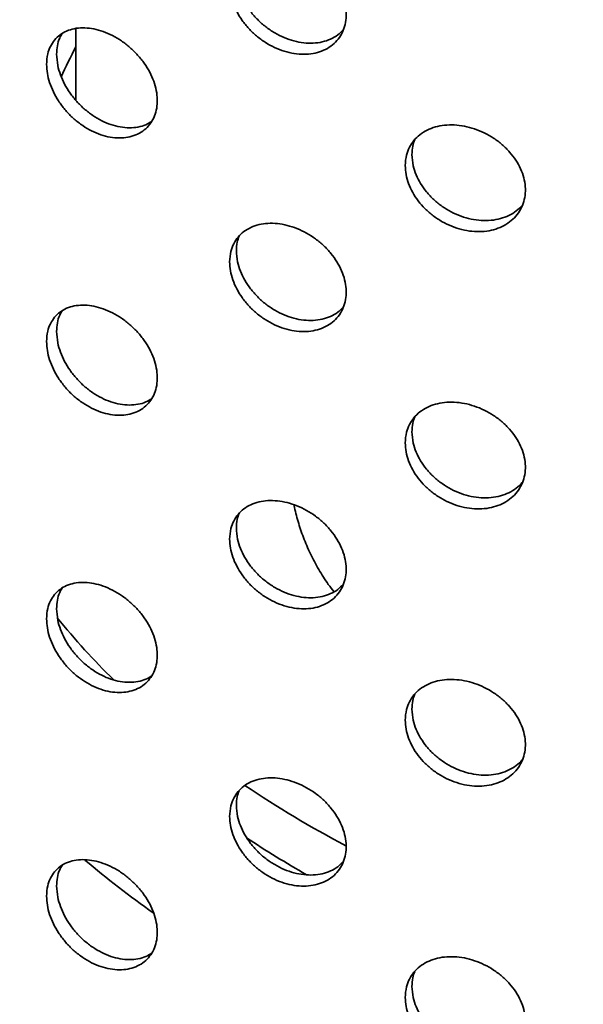
# Model space of a CAD drawing. Units: inches. Extents: x 0.1 to 8.4, y 0.1 to 10.9.
# Drawn here: x 7.1 to 7.3, y 8 to 8.3 of the extents above; entities that cross this region are included whole.
import ezdxf

# ---------------------------------------------------------------- set-up
doc = ezdxf.new("R2010")
doc.units = ezdxf.units.IN
doc.header["$MEASUREMENT"] = 0

msp = doc.modelspace()

# ---------------------------------------------------------------- linework, layer by layer
at = {"color": 7, "linetype": 'Continuous', "lineweight": 35}
msp.add_line((7.135320550555495, 8.249264601420734), (7.135320550555495, 8.228072308987706), dxfattribs=at)
at = {"color": 8, "linetype": 'Continuous', "lineweight": 35}
for centre, radius, start, end in [((7.26047799405637, 8.176990688073161), 0.141908454491076, 151.8795822142354, 155.8915753505021), ((7.294408223657579, 8.208967408677971), 0.2117737971706534, 218.9936171607464, 225.6808603522043), ((7.373332962561313, 8.307920502251722), 0.3387231946385257, 236.2362062001043, 242.0908130261109), ((7.369386699418626, 8.289186283001325), 0.3334831923921493, 236.5449911488521, 240.1130071303557), ((7.329951734925621, 8.231911982869923), 0.2977121639153884, 229.8375361725888, 234.7424708041067)]:
    msp.add_arc(centre, radius, start, end, dxfattribs=at)
at = {"color": 7, "linetype": 'Continuous', "lineweight": 35}
for points, knots in [([(7.180588868921888, 8.262202842836517), (7.180636025488883, 8.261332860218593), (7.18073033998223, 8.259592869904228), (7.181466395349282, 8.2568888807227), (7.182629407067963, 8.254214103497993), (7.184214490885162, 8.251627957230477), (7.186183499830861, 8.249213694192553), (7.188476239815162, 8.24702784764206), (7.191040507283319, 8.245148933517621), (7.193800470246384, 8.243617940022899), (7.196681283369649, 8.24249998568075), (7.199598432187131, 8.241811972515512), (7.202465540298116, 8.241593642541687), (7.205201079688945, 8.241831426698802), (7.207719531445333, 8.242535779666), (7.209956021130012, 8.243664141621439), (7.211835036034597, 8.24519932573604), (7.213317180476648, 8.247077729296597), (7.214343780989485, 8.249258268489726), (7.214904568207909, 8.251665525803693), (7.21496411434365, 8.254239538470735), (7.214541675604595, 8.256901666712618), (7.213629600854143, 8.259579685685903), (7.212274242362382, 8.262200354789206), (7.210497076167254, 8.264687005074304), (7.208365341149985, 8.266979203723357), (7.205927377024471, 8.269004160322998), (7.203262279471097, 8.270719666335454), (7.200439462422419, 8.27206382866143), (7.197540771356138, 8.273015802893196), (7.194649041219546, 8.273530205916146), (7.191841494407049, 8.273608928747615), (7.189205378040039, 8.27322863203678), (7.186806846929038, 8.27241530487259), (7.18472723643158, 8.271171988842129), (7.183010062958158, 8.269551376046001), (7.181730787527609, 8.267579408375315), (7.180788475771726, 8.265157856043722), (7.18066003051757, 8.263256331007186), (7.180588868921888, 8.262202842836517)], [0, 0, 0, 0, 0.02667474720511991, 0.05335026334862882, 0.08002092013429675, 0.1066923527991383, 0.1334520959427984, 0.16021245038274, 0.187127620930407, 0.2140428250427293, 0.241048195988618, 0.2680535760367513, 0.2950479299073511, 0.3220418918242808, 0.3489609507190384, 0.3758796358228333, 0.4027178972362336, 0.4295558814703568, 0.4563401848434565, 0.4831248391175048, 0.5098838973904679, 0.5366433311436006, 0.5633967064914066, 0.590150292052566, 0.6169143927253741, 0.643678305440203, 0.6704752663295148, 0.6972719528020459, 0.7241313210501379, 0.7509909047309901, 0.7779342044534328, 0.8048773833419012, 0.8318843574552289, 0.8588911008053274, 0.8858817993227689, 0.9128715891296018, 0.9397449168903846, 0.9666173118634521, 1, 1, 1, 1]), ([(7.214072662952676, 8.248886788303079), (7.213544643741254, 8.248358512186822), (7.212453265876856, 8.247266603318545), (7.210339929760247, 8.24607169075349), (7.207910043648383, 8.245253097995763), (7.205243778803756, 8.24487988341226), (7.20242234867587, 8.244973836511964), (7.199524341022866, 8.24551802592716), (7.196633517832487, 8.246516251964406), (7.19382662693354, 8.247924632294584), (7.191191215516062, 8.249718860003469), (7.188793206552219, 8.251832933423847), (7.186714116147594, 8.254215513260224), (7.184997426944173, 8.256784744214038), (7.183718566873105, 8.259468037910771), (7.182776625403152, 8.262416093531384), (7.182648206186677, 8.264389622255944), (7.182577061459996, 8.265482964557505)], [0, 0, 0, 0, 0.06145311303191769, 0.1270191800044491, 0.1926660564349107, 0.2583136706973787, 0.324116823985073, 0.3899202916147004, 0.4559326187807246, 0.5219451749536422, 0.5881168176347565, 0.6542875187652563, 0.7204187752548379, 0.7865478088966634, 0.8523855359630802, 0.9182210343102193, 1, 1, 1, 1]), ([(7.126663666689282, 8.238708213979688), (7.126708573917834, 8.23783198758258), (7.126798387827877, 8.236079545462523), (7.127499995121546, 8.233324864166613), (7.128609660762288, 8.230576517615487), (7.130122750898647, 8.227897683772674), (7.132002299174584, 8.22537447901264), (7.13418664814033, 8.22307174770594), (7.136626075071247, 8.221067710997241), (7.139244106464851, 8.219407779544497), (7.141973363232829, 8.218155933500709), (7.144733443212115, 8.217330632339548), (7.147445990218707, 8.216973699577565), (7.150036785371168, 8.217075025703092), (7.152424766205867, 8.217649727629054), (7.154550391816714, 8.21866115430982), (7.156338836175473, 8.220096606027175), (7.157752285571579, 8.221897506045979), (7.15873172945429, 8.224025002970116), (7.159266432931525, 8.22640546220526), (7.159321315761434, 8.228979481071004), (7.158914677880323, 8.231667598651528), (7.158039187203405, 8.234397291787264), (7.156739528194737, 8.237092654862387), (7.155036759197308, 8.239675863928635), (7.152995921388306, 8.242081738864108), (7.150663949491175, 8.244234902322352), (7.148119064204771, 8.246087215202735), (7.145427830158626, 8.24757372088686), (7.142672049238207, 8.248668379725936), (7.139929235505973, 8.249323839868918), (7.137274609232105, 8.249539129902605), (7.134787728001956, 8.249288962490118), (7.132528655020987, 8.248597370471057), (7.130571761449405, 8.247463685588366), (7.128954145484625, 8.245936135997141), (7.127747173997312, 8.244036212547247), (7.126853731498407, 8.24166197759813), (7.126731582401217, 8.239763680059697), (7.126663666689282, 8.238708213979688)], [0, 0, 0, 0, 0.0268402769318205, 0.05368022689632107, 0.08051986312103043, 0.1073596699922108, 0.1342065365705956, 0.1610530777089441, 0.187904328027563, 0.2147555106538085, 0.2415993390071927, 0.2684430550690949, 0.2952789541304983, 0.3221148973765597, 0.3489549018304394, 0.3757948240431468, 0.4026443084980181, 0.4294939750615921, 0.4563435828295642, 0.4831933473555298, 0.5100333486246527, 0.5368738990683224, 0.5637094811251626, 0.5905452879949578, 0.6173889159529545, 0.6442323426690748, 0.6710833827001488, 0.6979346250697561, 0.7247815458850629, 0.7516283878851001, 0.7784659026536705, 0.8053032982354943, 0.8321405909042237, 0.8589778560268145, 0.8858248198058405, 0.9126719400845812, 0.9395228989500528, 0.9663743288482431, 0.9999999999999999, 0.9999999999999999, 0.9999999999999999, 0.9999999999999999]), ([(7.129616061724094, 8.241711949369975), (7.129664053939297, 8.242554239491156), (7.129760038675311, 8.2442388250971), (7.13034052448151, 8.246277903194022), (7.130991501475334, 8.247336532690994), (7.131249863979891, 8.247756686046381)], [0, 0, 0, 0, 0.3762132367902069, 0.7524288692516194, 1, 1, 1, 1]), ([(7.157638976537537, 8.22189955873013), (7.157075944786826, 8.221555305670167), (7.15585470311184, 8.220808605003574), (7.153610138058379, 8.22019084753439), (7.15107201058287, 8.21995207997915), (7.148378858803708, 8.22020279523732), (7.145623490355381, 8.220903423617395), (7.142880630258979, 8.222056839868536), (7.140226182972797, 8.223610901563605), (7.137739377562057, 8.22553693920471), (7.135480518828696, 8.227765164740983), (7.133523860571956, 8.230241937491467), (7.131906353151799, 8.232887631522319), (7.130699523508351, 8.235626628093918), (7.129806075640056, 8.238624909752334), (7.129683961234925, 8.240608827638631), (7.129616061724094, 8.241711949369975)], [0, 0, 0, 0, 0.06064467084124013, 0.1315410708252293, 0.2024374729602024, 0.2733226636722017, 0.3442080008880024, 0.4150675344933201, 0.485926706710233, 0.5567863101679229, 0.6276453310458101, 0.6985309318711256, 0.7694162071753406, 0.8403126466844139, 0.9112087295144193, 1, 1, 1, 1]), ([(7.232304804706516, 8.208876008002889), (7.232353861115066, 8.208004664832567), (7.232451973283901, 8.206261990006494), (7.233218092765773, 8.203583601717753), (7.234429366117657, 8.200955822594867), (7.236080081260528, 8.198441339953384), (7.238129294200636, 8.196122295915698), (7.240508855793873, 8.19405664061638), (7.243163925316083, 8.192317373293553), (7.246010569914575, 8.190941340936508), (7.248974990264009, 8.18998535075304), (7.251969779695971, 8.189459000270766), (7.2549098628972, 8.189395787571556), (7.257715202241391, 8.189777448170283), (7.26029849869813, 8.19061049592667), (7.26259596816948, 8.19185169211839), (7.264527733117697, 8.193480451450391), (7.266053369321618, 8.195434043676153), (7.267110245722364, 8.197667347601618), (7.26768690039667, 8.200105543346815), (7.267746182148478, 8.20268550428849), (7.267307520125383, 8.205329715577024), (7.266362976441552, 8.207964803843163), (7.264960290516156, 8.210519793833534), (7.263121444080207, 8.212918975630965), (7.260916038150793, 8.215104241299482), (7.258393869282707, 8.217005175014242), (7.255638999037138, 8.218582169826565), (7.252722670055276, 8.219777302782532), (7.249733384374514, 8.220573435337622), (7.246754996024361, 8.22093171331489), (7.243869382711018, 8.220859111820873), (7.241163253243877, 8.220339097606926), (7.238702965161496, 8.21940236466331), (7.236569774643868, 8.218056110757948), (7.234805293848614, 8.216352909535852), (7.23348799960114, 8.214321792105082), (7.232512349872716, 8.211850437252375), (7.232378966587202, 8.209938857459465), (7.232304804706516, 8.208876008002889)], [0, 0, 0, 0, 0.02684028062580667, 0.05368020656416104, 0.08051983545637263, 0.1073595806855944, 0.1342064730385729, 0.1610529387565305, 0.1879044551194829, 0.2147555602502324, 0.2415993242858868, 0.2684430488075921, 0.2952789125856609, 0.3221148614471028, 0.3489548717254622, 0.3757946694081079, 0.4026443976341383, 0.4294939877069602, 0.456343650089848, 0.4831933640400027, 0.5100333656022489, 0.5368739294782432, 0.5637095359204225, 0.590545260292893, 0.6173888973297184, 0.6442323211791199, 0.6710833888815744, 0.6979344625053961, 0.7247816860832134, 0.7516285472229232, 0.7784658890170427, 0.805303321763284, 0.8321407595007279, 0.8589777411199361, 0.8858248054860892, 0.9126719427697833, 0.9395228393977424, 0.9663743477935378, 1, 1, 1, 1]), ([(7.234280666387616, 8.212135804118056), (7.234319247519791, 8.212990410289914), (7.23438902707134, 8.21453608902097), (7.2348989973807, 8.215919479094271), (7.235127004973561, 8.216537992436736)], [0, 0, 0, 0, 0.552900259729321, 0.9999999999999999, 0.9999999999999999, 0.9999999999999999, 0.9999999999999999]), ([(7.266785510673034, 8.197186442382584), (7.266227519105834, 8.196619141108407), (7.265086649109832, 8.195459236478216), (7.262885860254497, 8.194148160365582), (7.260370879220211, 8.193209136717803), (7.257613927415077, 8.192705154914403), (7.254698072535556, 8.192661758246565), (7.251708640039789, 8.193064637164154), (7.248730309672292, 8.193920623165381), (7.245844791554436, 8.195186866045574), (7.243138778856185, 8.196843119540747), (7.24067852923022, 8.198826158076798), (7.238545550763694, 8.201090418061186), (7.236781091584849, 8.20356041396645), (7.235463908403171, 8.206168286640667), (7.234488221598117, 8.209069430682595), (7.234354834031195, 8.211040068234137), (7.234280666387616, 8.212135804118056)], [0, 0, 0, 0, 0.06293566611629667, 0.1286783123101055, 0.1944398337760254, 0.2602016330192847, 0.3259532520234707, 0.3917043283850029, 0.4574314923980235, 0.5231592040970725, 0.5888862799803897, 0.6546134869693581, 0.7203652255079576, 0.7861164029463773, 0.8518779103665325, 0.9176395026648927, 1, 1, 1, 1]), ([(7.180588868921888, 8.180548768622645), (7.180636025763155, 8.179678786109305), (7.180730340805057, 8.177938796004113), (7.181466392058117, 8.175234805253847), (7.182629425420052, 8.172560020161422), (7.18421445506482, 8.169973850612989), (7.186183521573343, 8.167559616325436), (7.188476236756373, 8.165373771370165), (7.191040508000064, 8.163494861344393), (7.193800470444867, 8.161963859703251), (7.19668128137215, 8.160845934114368), (7.199598440602133, 8.160157813970589), (7.20246553241862, 8.159939591619393), (7.20520108310926, 8.160177343282038), (7.20771951233575, 8.16088171591436), (7.209956036710699, 8.162010013730695), (7.211835051258089, 8.16354520942432), (7.21331716636677, 8.16542364954377), (7.214343783297784, 8.167604192638736), (7.214904567593949, 8.170011452032764), (7.214964114493585, 8.17258546412054), (7.21454167561859, 8.175247592601242), (7.21362960064832, 8.1779256111984), (7.212274243171833, 8.180546281567558), (7.210497073133988, 8.18303292716361), (7.208365359726878, 8.185325135517374), (7.205927345705027, 8.187350026266403), (7.203262295981085, 8.189065604004144), (7.200439459876393, 8.19040975036476), (7.19754077204071, 8.1913617297771), (7.194649041035889, 8.191876131407762), (7.19184149445639, 8.191954854612863), (7.189205378026805, 8.191574557801685), (7.186806846932582, 8.190761230664398), (7.184727236430631, 8.189517914626732), (7.183010062958411, 8.187897301832534), (7.181730787527544, 8.185925334161336), (7.180788475771748, 8.183503781829883), (7.180660030517578, 8.181602256793324), (7.180588868921888, 8.180548768622645)], [0, 0, 0, 0, 0.02667474263942693, 0.05335025421711126, 0.08002090643778634, 0.1066927482106468, 0.1334521255383442, 0.1602124753979401, 0.1871276413387628, 0.2140428408442351, 0.2410482071678408, 0.268053569163144, 0.2950480158507495, 0.3220419731473489, 0.3489610274345968, 0.3758793860713445, 0.4027176428910645, 0.4295560520839145, 0.4563403508725694, 0.4831250005621128, 0.5098840542549521, 0.5366434834278968, 0.5633968541965517, 0.5901504351785241, 0.6169145312703452, 0.6436784394042194, 0.6704751225979514, 0.6972720046174693, 0.7241313682682682, 0.7509909473517905, 0.7779342424625743, 0.8048774167394045, 0.8318843862301748, 0.8588911249577553, 0.8858818188554252, 0.9128716040426418, 0.9397449272037424, 0.9666173175772872, 1, 1, 1, 1]), ([(7.182577061459996, 8.183828890343632), (7.182613543954166, 8.184678102634681), (7.182678610073703, 8.186192663239705), (7.183160395167864, 8.187526347581672), (7.183372043945097, 8.188112236733522)], [0, 0, 0, 0, 0.5606987850016849, 0.9999999999999999, 0.9999999999999999, 0.9999999999999999, 0.9999999999999999]), ([(7.214072662952676, 8.167232714089208), (7.213544643741254, 8.16670443797295), (7.212453265876856, 8.165612529104672), (7.210339929760247, 8.164417616539618), (7.207910043648383, 8.16359902378189), (7.205243778803756, 8.163225809198387), (7.20242234867587, 8.163319762298089), (7.199524341022866, 8.163863951713287), (7.196633517832487, 8.164862177750534), (7.19382662693354, 8.16627055808071), (7.191191215516062, 8.168064785789596), (7.188793206552219, 8.170178859209974), (7.186714116147594, 8.172561439046351), (7.184997426944173, 8.175130670000165), (7.183718566873105, 8.1778139636969), (7.182776625403152, 8.18076201931751), (7.182648206186677, 8.182735548042071), (7.182577061459996, 8.183828890343632)], [0, 0, 0, 0, 0.06145311303191769, 0.1270191800044491, 0.1926660564349107, 0.2583136706973787, 0.324116823985073, 0.3899202916147004, 0.4559326187807246, 0.5219451749536422, 0.5881168176347565, 0.6542875187652563, 0.7204187752548379, 0.7865478088966634, 0.8523855359630802, 0.9182210343102193, 1, 1, 1, 1]), ([(7.126663666689282, 8.157054139765814), (7.126708573917834, 8.156177913368706), (7.126798387827877, 8.15442547124865), (7.127499995121546, 8.15167078995274), (7.128609660762288, 8.148922443401615), (7.130122750898647, 8.146243609558802), (7.132002299174584, 8.143720404798767), (7.13418664814033, 8.14141767349207), (7.136626075071248, 8.139413636783368), (7.139244106464847, 8.137753705330624), (7.141973363232839, 8.136501859286835), (7.144733443212077, 8.135676558125681), (7.14744599021885, 8.135319625363673), (7.150036785370635, 8.135420951489287), (7.152424766207855, 8.135995653414932), (7.154550391809288, 8.137007080096883), (7.156338836203197, 8.138442531809808), (7.157752285468106, 8.140243431845146), (7.158731729840457, 8.14237092870757), (7.159266431490543, 8.144751388173011), (7.159321320800948, 8.147325390414808), (7.158914661821418, 8.150013509500404), (7.158039200143191, 8.15274320156016), (7.156739526776303, 8.15543858068937), (7.155036759577416, 8.158021789703813), (7.152995921286425, 8.16042766465317), (7.150663949518478, 8.162580828107693), (7.148119064197457, 8.164433140989072), (7.145427830160586, 8.165919646672931), (7.142672049237683, 8.167014305512078), (7.139929235506115, 8.16766976565504), (7.137274609232068, 8.167885055688732), (7.134787728001966, 8.167634888276245), (7.132528655020983, 8.166943296257184), (7.130571761449406, 8.165809611374494), (7.128954145484625, 8.164282061783268), (7.127747173997312, 8.162382138333376), (7.126853731498407, 8.160007903384255), (7.126731582401217, 8.158109605845823), (7.126663666689282, 8.157054139765814)], [0, 0, 0, 0, 0.02684027745319502, 0.05368022793906374, 0.08051986468513517, 0.1073596720776809, 0.1342065391775682, 0.1610530808374129, 0.1879043316776196, 0.2147555148254513, 0.2415993437002791, 0.2684430602836225, 0.2952789598663154, 0.3221149036336671, 0.3489549086089161, 0.3757948313429911, 0.4026443163194157, 0.4294939834045466, 0.4563435916940745, 0.4831933567415989, 0.510033358532091, 0.5368734162832579, 0.5637094726501846, 0.5905452800412674, 0.6173889085207038, 0.6442323357582598, 0.6710833763109174, 0.6979346192021123, 0.7247815405389226, 0.7516283830604619, 0.7784658983503531, 0.8053032944534954, 0.8321405876435414, 0.8589778532874481, 0.8858248175879786, 0.9126719383882267, 0.9395228977752803, 0.9663743281950617, 0.9999999999999999, 0.9999999999999999, 0.9999999999999999, 0.9999999999999999]), ([(7.129616061724094, 8.160057875156102), (7.129664053939297, 8.160900165277283), (7.129760038675311, 8.162584750883227), (7.13034052448151, 8.16462382898015), (7.130991501475334, 8.165682458477121), (7.131249863979891, 8.166102611832509)], [0, 0, 0, 0, 0.3762132367902069, 0.7524288692516194, 1, 1, 1, 1]), ([(7.157638976537537, 8.140245436613084), (7.157075942280632, 8.139901202850933), (7.155854685435748, 8.139154538090999), (7.15361014029574, 8.13853677054141), (7.151072009870954, 8.138298006194372), (7.148378859414311, 8.138548722085465), (7.145623488625102, 8.139249344727004), (7.14288064097333, 8.14040278143869), (7.140226161042614, 8.141956760191828), (7.137739389693396, 8.14388287409308), (7.135480534603283, 8.14611108204937), (7.133523846313403, 8.148587822025483), (7.131906340002491, 8.151233524567205), (7.130699535367099, 8.153972539232795), (7.129806073269879, 8.156970835324127), (7.129683960387967, 8.158954753348167), (7.129616061724094, 8.160057875156102)], [0, 0, 0, 0, 0.06064379983050698, 0.1315402299852053, 0.2024366622908886, 0.2733218831688269, 0.344207250550629, 0.415066814310967, 0.485925675143717, 0.556785860218198, 0.6276449112508874, 0.6985296263761662, 0.7694149318463562, 0.8403125787277798, 0.9112086917283596, 1, 1, 1, 1]), ([(7.232304804706516, 8.127221933789016), (7.232353861115066, 8.126350590618692), (7.232451973283901, 8.124607915792621), (7.233218092765773, 8.12192952750388), (7.234429366117657, 8.119301748380993), (7.236080081260528, 8.11678726573951), (7.238129294200636, 8.114468221701825), (7.240508855793872, 8.112402566402507), (7.243163925316083, 8.11066329907968), (7.246010569914573, 8.109287266722633), (7.24897499026402, 8.108331276539166), (7.251969779695929, 8.107804926056895), (7.254909862897354, 8.107741713357681), (7.257715202240816, 8.108123373956419), (7.260298498700278, 8.10895642171276), (7.262595968161468, 8.110197617904653), (7.264527733147609, 8.111826377236019), (7.266053369209985, 8.113779969464144), (7.267110246138986, 8.116013273380787), (7.267686898842047, 8.118451469158908), (7.267746187585003, 8.121031414176603), (7.267307502799752, 8.123675624691037), (7.266362990404583, 8.126310715013869), (7.264960288985952, 8.12886571950726), (7.263121444490268, 8.131264901447212), (7.260916038040881, 8.133450167077536), (7.258393869312161, 8.135351100802533), (7.255638999029245, 8.136928095612113), (7.252722670057389, 8.138123228568816), (7.249733384373948, 8.138919361123708), (7.246754996024513, 8.139277639101028), (7.243869382710978, 8.139205037606997), (7.241163253243887, 8.138685023393053), (7.238702965161494, 8.137748290449437), (7.236569774643869, 8.136402036544075), (7.234805293848614, 8.134698835321979), (7.23348799960114, 8.13266771789121), (7.232512349872716, 8.130196363038502), (7.232378966587202, 8.128284783245592), (7.232304804706516, 8.127221933789016)], [0, 0, 0, 0, 0.02684028114718609, 0.05368020760691299, 0.08051983702049133, 0.1073595827710821, 0.1342064756455685, 0.1610529418850257, 0.1879044587695757, 0.2147555644219149, 0.2415993289790165, 0.268443054022168, 0.2952789183215304, 0.3221148677042676, 0.3489548785040012, 0.3757946767080168, 0.4026444054556103, 0.4294939960499923, 0.4563436589544418, 0.4831933734261592, 0.5100333755097793, 0.5368734466936138, 0.5637095274453671, 0.5905452523391285, 0.6173888898973984, 0.6442323142682405, 0.6710833824922839, 0.6979344566376947, 0.7247816807370262, 0.7516285423982433, 0.7784658847136852, 0.8053033179812505, 0.8321407562400186, 0.8589777383805421, 0.8858248032682065, 0.9126719410734131, 0.9395228382229579, 0.9663743471403509, 1, 1, 1, 1]), ([(7.234280666387616, 8.130481729904183), (7.234319247519791, 8.131336336076043), (7.23438902707134, 8.1328820148071), (7.2348989973807, 8.134265404880399), (7.235127004973561, 8.134883918222863)], [0, 0, 0, 0, 0.552900259729321, 0.9999999999999999, 0.9999999999999999, 0.9999999999999999, 0.9999999999999999]), ([(7.266785510673034, 8.115532368168711), (7.266227519106569, 8.114965066896504), (7.265086649112072, 8.11380516227034), (7.262885860245067, 8.112494086126466), (7.260370879255531, 8.111555062598493), (7.257613927283236, 8.111051080347561), (7.254698073027514, 8.111007685349785), (7.251708638204063, 8.111410558035594), (7.248730321305072, 8.112266565910897), (7.245844767708061, 8.113532722291733), (7.243138792053245, 8.115189055746054), (7.240678546423975, 8.11717207709796), (7.238545535218958, 8.119436301046735), (7.236781077233781, 8.121906305582767), (7.235463921348609, 8.124514199068205), (7.23448821901136, 8.127415355996897), (7.234354833106845, 8.129385993851661), (7.234280666387616, 8.130481729904183)], [0, 0, 0, 0, 0.06293563860477472, 0.1286782560600261, 0.1944397487791376, 0.260201519275467, 0.3259531095371732, 0.3917041571564628, 0.4574312924376939, 0.5231586586050432, 0.5888862172813142, 0.6546133955384742, 0.7203642558027966, 0.7861154044989297, 0.8518779751162106, 0.9176395386677313, 1, 1, 1, 1]), ([(7.180588868921888, 8.098894694408772), (7.180636024809942, 8.09802471169274), (7.180730337945388, 8.09628472118216), (7.18146640767131, 8.09358071813503), (7.18262939092673, 8.090905920394679), (7.184214495214455, 8.088319763469661), (7.186183482307559, 8.085905497996153), (7.188476258566356, 8.08371970017817), (7.191040504716044, 8.081840784420509), (7.193800471275727, 8.080309786304005), (7.196681281345466, 8.079191859360494), (7.199598439877152, 8.078503741100333), (7.202465535343824, 8.07828551257312), (7.205201063562345, 8.078523286287425), (7.207719547684678, 8.079227572521804), (7.209956016682571, 8.080355950622948), (7.211835054639682, 8.081891130595972), (7.213317165351764, 8.083769576568574), (7.214343783982556, 8.085950118074608), (7.21490456586948, 8.088357377982122), (7.214964120335408, 8.090931373822054), (7.21454165668539, 8.09359350219234), (7.21362962733116, 8.096271508405515), (7.212274227288941, 8.098892173360653), (7.210497057695592, 8.101378808881549), (7.208365378813189, 8.103671058817273), (7.205927343398907, 8.105695951954438), (7.203262296413861, 8.107411524109752), (7.200439461812307, 8.108755698389189), (7.197540773700285, 8.109707568268343), (7.194649029348684, 8.110222096984751), (7.191841501556546, 8.11030071285189), (7.189205394453542, 8.109920429442035), (7.186806830786455, 8.109107165358681), (7.184727238834865, 8.107863836877778), (7.183010062317851, 8.106243228560515), (7.181730787696821, 8.104271259698562), (7.180788475717282, 8.101849707696093), (7.180660030498162, 8.099948182608003), (7.180588868921888, 8.098894694408772)], [0, 0, 0, 0, 0.02667474762205081, 0.05335026418250264, 0.08002137526800684, 0.1066928083497275, 0.133452551911647, 0.1602126072534689, 0.1871277782218247, 0.2140429827548362, 0.2410483541228235, 0.2680537211625077, 0.2950481728924551, 0.3220421352313051, 0.3489609406722175, 0.3758796261967561, 0.402717888029643, 0.4295563022356885, 0.4563406060274314, 0.4831252607201285, 0.5098843194113403, 0.5366432612247243, 0.5633971100207796, 0.5901502553470745, 0.61691435643821, 0.6436786089636017, 0.6704752971627351, 0.6972721841876915, 0.7241315528556, 0.7509910983637715, 0.7779343529661965, 0.8048776595788308, 0.8318846341142823, 0.858891098599771, 0.8858817975390818, 0.9128715877677697, 0.9397449159485873, 0.9666173113416751, 1, 1, 1, 1]), ([(7.199599934008536, 8.108961024845014), (7.199611132429261, 8.108879659346952), (7.199819167595905, 8.107368117196136), (7.20069489091727, 8.104128581882756), (7.202255864935817, 8.099380699737633), (7.204315570086626, 8.09457219465089), (7.206789688660353, 8.089926476806436), (7.209142564693614, 8.086141662841316), (7.210754966537464, 8.084131716760677), (7.211320455077511, 8.083426804719643)], [0, 0, 0, 0, 0.01017131369060734, 0.1889544062117566, 0.3677753622430963, 0.5465961576494708, 0.7250899954602418, 0.9035857855753323, 1, 1, 1, 1]), ([(7.182577061459996, 8.102174816129759), (7.182613543954166, 8.103024028420808), (7.182678610073703, 8.104538589025832), (7.183160395167864, 8.1058722733678), (7.183372043945097, 8.106458162519647)], [0, 0, 0, 0, 0.5606987850016849, 0.9999999999999999, 0.9999999999999999, 0.9999999999999999, 0.9999999999999999]), ([(7.214072662952676, 8.085578591972158), (7.213544640933372, 8.085050334460615), (7.212453248388327, 8.083958455166021), (7.21033993165302, 8.082763540594646), (7.207910043140986, 8.081944950032074), (7.205243778940072, 8.081571734859843), (7.202422348639312, 8.081665688117653), (7.199524341032697, 8.082209877490424), (7.19663351782985, 8.083208103539073), (7.193826626934248, 8.08461648386619), (7.191191215515872, 8.086410711575898), (7.188793206552271, 8.088524784996055), (7.186714116147581, 8.090907364832491), (7.184997426944176, 8.093476595786289), (7.183718566873104, 8.096159889483028), (7.182776625403152, 8.099107945103636), (7.182648206186677, 8.101081473828199), (7.182577061459996, 8.102174816129759)], [0, 0, 0, 0, 0.06145220422761393, 0.1270183346884215, 0.1926652746854076, 0.2583129525151148, 0.3241161695206582, 0.3899197008684391, 0.4559320919548575, 0.5219447120483911, 0.5881164188041665, 0.6542871840084155, 0.7204185045335518, 0.7865476022087796, 0.8523853930265236, 0.9182209551228319, 1, 1, 1, 1]), ([(7.126663666689282, 8.075400017648768), (7.126708574595391, 8.07452380692893), (7.12679839069173, 8.072771379945706), (7.127500005688187, 8.070016700194696), (7.128609649497959, 8.067268338198376), (7.130122733019784, 8.064589491209784), (7.13200233553841, 8.062066326868319), (7.134186614537212, 8.059763546087947), (7.136626092088755, 8.057759565659964), (7.139244108257316, 8.056099647429514), (7.14197336044026, 8.054847704297323), (7.144733441847295, 8.054022507119582), (7.147445993005134, 8.053665540399638), (7.150036766849772, 8.05376689681986), (7.152424799385877, 8.054341508386731), (7.154550375037109, 8.055353016193276), (7.156338820823026, 8.056788452418466), (7.157752312416076, 8.058589321774262), (7.15873171751898, 8.06071684692908), (7.159266434019795, 8.063097312316417), (7.159321319901938, 8.065671316538404), (7.158914662888519, 8.068359435579147), (7.158039196774244, 8.071089125838679), (7.156739545574375, 8.073784498966347), (7.155036723835463, 8.07636767981911), (7.15299594278197, 8.078773589830188), (7.150663945198508, 8.080926746683668), (7.148119073592913, 8.082779084391472), (7.145427818876319, 8.084265494757588), (7.142672053114208, 8.085360251945938), (7.139929234817499, 8.086015685820378), (7.137274609379688, 8.086230983010136), (7.134787728100102, 8.085980813542024), (7.132528654480746, 8.085289222589559), (7.130571763513055, 8.08415553549549), (7.128954128815713, 8.08262798522812), (7.127747197716914, 8.080728030506586), (7.126853715365495, 8.078353807457242), (7.126731577266264, 8.07645550287589), (7.126663666689282, 8.075400017648768)], [0, 0, 0, 0, 0.02683977579537651, 0.05367972139870363, 0.08051980803073149, 0.1073596105407616, 0.1342061112317259, 0.161052947256375, 0.1879039656755877, 0.2147551439388345, 0.2415990358019267, 0.2684427629154705, 0.2952786576163587, 0.3221145965018977, 0.3489543411414321, 0.3757945822187233, 0.4026440623108719, 0.4294932938749155, 0.4563433642019676, 0.483193124365165, 0.5100331212731061, 0.5368731741417119, 0.5637092256268054, 0.5905450281361003, 0.617388256002493, 0.6442320180141168, 0.6710830536822154, 0.6979342916888144, 0.7247810885200059, 0.7516279634206452, 0.7784654738284378, 0.8053028650495032, 0.8321401533574909, 0.8589774141193446, 0.8858243735360575, 0.9126714894524597, 0.9395228898111321, 0.9663738385238805, 0.9999999999999999, 0.9999999999999999, 0.9999999999999999, 0.9999999999999999]), ([(7.129616061724094, 8.078403753039055), (7.12966405278997, 8.079246059631156), (7.129760034339069, 8.08093066258905), (7.130340524526574, 8.082969754748136), (7.130991501488137, 8.084028384258094), (7.131249863979891, 8.084448537618636)], [0, 0, 0, 0, 0.3762175803743074, 0.7524305931516615, 1, 1, 1, 1]), ([(7.157638976537537, 8.058591362399211), (7.157075942285252, 8.058247128664455), (7.155854685450389, 8.05750046396394), (7.153610140225442, 8.056882695910742), (7.151072010133186, 8.056643933535254), (7.148378858435847, 8.056894642070356), (7.145623493894847, 8.05759529174884), (7.142880626165777, 8.05874862683366), (7.140226186319635, 8.060302712486342), (7.137739358017372, 8.062228738207274), (7.135480553247095, 8.064457013253504), (7.133523841230727, 8.06693374385855), (7.131906357478113, 8.06957943744711), (7.130699511435846, 8.07231844765133), (7.129806089471494, 8.075316728231577), (7.129683965547752, 8.077300646829432), (7.129616061724094, 8.078403753039055)], [0, 0, 0, 0, 0.06064384951046743, 0.1315403377441756, 0.2024368281288705, 0.2733221070766359, 0.344207532528385, 0.4150670294296902, 0.4859262898499822, 0.5567859815115879, 0.627645833498622, 0.6985306066933136, 0.7694159702333999, 0.8403124979922414, 0.9112099280409807, 0.9999999999999999, 0.9999999999999999, 0.9999999999999999, 0.9999999999999999]), ([(6.7794034613218, 8.055516172794567), (6.779513129777601, 8.053514475680512), (6.779763140256704, 8.048951219538695), (6.780453756473649, 8.041834115832284), (6.78142194926521, 8.03416695085415), (6.782650633667379, 8.026512172571273), (6.784129261124018, 8.018872281700817), (6.785860364514411, 8.011250026415746), (6.787842480057486, 8.003648099757322), (6.790075215072275, 7.996069237232795), (6.792558016806885, 7.988516153550349), (6.795289959192315, 7.980991663158247), (6.798270220055261, 7.973498507453875), (6.801497846240657, 7.966039507959469), (6.804971791505888, 7.958617468672107), (6.808690789522435, 7.95123519114772), (6.812653665625021, 7.943895524821353), (6.816859000077073, 7.93660127064269), (6.821305294612668, 7.929355248735331), (6.825990868250446, 7.922160274540753), (6.830914075041148, 7.915019103258571), (6.836073049031219, 7.907934533701902), (6.84146583709449, 7.900909298136631), (6.847090480582841, 7.893946102507108), (6.85294477034316, 7.887047647273354), (6.859026492979686, 7.880216595919073), (6.865333252296672, 7.873455489752412), (6.871862836912211, 7.866767029033066), (6.878612460154032, 7.860153612787141), (6.885579662629443, 7.853617813497867), (6.892761833342759, 7.847162078178793), (6.900156136828374, 7.840788813778916), (6.90775969103791, 7.834500367444078), (6.915569754188382, 7.82829911034936), (6.923583152548273, 7.822187268110304), (6.931796977503167, 7.816167131206641), (6.940208028135726, 7.810240858288244), (6.948813233216001, 7.80441066918448), (6.957609111980303, 7.798678562694835), (6.966592686555174, 7.793046793469455), (6.97576019535005, 7.787517196931805), (6.985108476725381, 7.782091903660749), (6.994633867838494, 7.7767727936291), (7.004332933797734, 7.771561838340224), (7.014201885659217, 7.766460787694921), (7.024237222416795, 7.761471559785443), (7.034435154265405, 7.75659589702779), (7.044791853262921, 7.751835522220379), (7.055303527240903, 7.747192152298463), (7.0659663077406, 7.742667447455881), (7.076776181181885, 7.738262963295086), (7.087729195493478, 7.733980302438559), (7.098821295447657, 7.72982096007954), (7.110048424849007, 7.725786468266363), (7.121406408095941, 7.721878201588225), (7.132891022993568, 7.718097536946487), (7.14449817909168, 7.714445933044846), (7.156223472154123, 7.710924543795801), (7.168062611363702, 7.707534651938621), (7.180011325213936, 7.70427754072097), (7.192065169172219, 7.701154301149902), (7.204219661455644, 7.698166024999368), (7.216470436348956, 7.695313867597809), (7.228812925300506, 7.69259871793619), (7.241242650641548, 7.690021651758233), (7.253754982713338, 7.687583488288511), (7.266345393156805, 7.685285190369357), (7.279009235990317, 7.683127527850909), (7.29174185570332, 7.681111251566127), (7.304538616199133, 7.679237119639211), (7.317394795497811, 7.677505809527869), (7.330305653944086, 7.675917805348224), (7.343266517582242, 7.674473907794662), (7.356272572529077, 7.673174441511438), (7.369319072662731, 7.672019914168182), (7.382401237473672, 7.671010783831004), (7.395514276201464, 7.670147392432324), (7.408653364801921, 7.669429969505313), (7.421813689133746, 7.668858997847553), (7.434990427369906, 7.668434028775826), (7.448178716162684, 7.668157385300463), (7.458707507021533, 7.668048859128031), (7.464838392361676, 7.668040597334107), (7.466570553709851, 7.668038263126353)], [0, 0, 0, 0, 0.009672180071820457, 0.02204960720958491, 0.03442866100634592, 0.04681017391562768, 0.05919483146686149, 0.07158327199713858, 0.0839760383950249, 0.09637371415055936, 0.108776629578316, 0.1211851720538993, 0.133599526913653, 0.1460198861372768, 0.1584462762803935, 0.1708787308119932, 0.1833171842000545, 0.1957614277752996, 0.2082112784846163, 0.2206665759370408, 0.2331269611577508, 0.2455921685520779, 0.2580618518129898, 0.2705356740279918, 0.2830133179275053, 0.2954944058144535, 0.307978621645328, 0.3204656123917725, 0.3329551025916834, 0.345446746538259, 0.3579402561250577, 0.3704353922821643, 0.3829318846493396, 0.3954294857142435, 0.4079280134832558, 0.4204272569765564, 0.4329270344528872, 0.4454271881409587, 0.4579275846985117, 0.4704280855062832, 0.4829285518799649, 0.4954288839668546, 0.5079289989185425, 0.5204288284071521, 0.5329283013604382, 0.5454273781971722, 0.55792601715303, 0.5704241683346934, 0.5829218128980553, 0.5954189371094769, 0.6079155089904872, 0.6204115298730849, 0.6329069817851986, 0.645401877404848, 0.6578961992581365, 0.6703899551655476, 0.6828831701339068, 0.6953758307181737, 0.7078679628291458, 0.7203595822282082, 0.7328507113637128, 0.745341317726534, 0.7578314625212558, 0.7703211524441829, 0.7828104408337818, 0.7952992873407838, 0.8077877508071833, 0.8202758404077152, 0.8327635862016891, 0.8452510191457033, 0.8577381587246001, 0.8702249874802229, 0.8827116033994802, 0.8951979596386412, 0.9076840925605459, 0.9201700753647984, 0.9326558815482646, 0.9451415715852386, 0.9576271360036049, 0.9701126136997905, 0.9825980446297613, 0.995083418983937, 1, 1, 1, 1]), ([(7.232304804706516, 8.04556781167197), (7.232353861855109, 8.044696484252645), (7.232451976411999, 8.042953824801259), (7.233218104301627, 8.040275438894211), (7.234429353820207, 8.037647641953827), (7.236080061772077, 8.035133145449056), (7.238129333823972, 8.032814147719375), (7.240508819201455, 8.030748435350946), (7.243163943837199, 8.029009229802721), (7.246010571856018, 8.027633209015466), (7.24897498723287, 8.026677121247106), (7.251969778218426, 8.026150874903104), (7.254909865910421, 8.026087628694984), (7.257715182201165, 8.026469317283542), (7.26029853457949, 8.027302280272718), (7.262595950028766, 8.02854355218766), (7.264527716546995, 8.030172296183045), (7.266053398293117, 8.032125862304369), (7.267110232843772, 8.03435919027141), (7.267686901571732, 8.036797393575549), (7.267746186614515, 8.039377340203064), (7.267307503952352, 8.042021550885114), (7.266362986765158, 8.044656638928242), (7.264960309286906, 8.047211639815574), (7.263121405876142, 8.049610787699185), (7.260916061276076, 8.051796094578682), (7.258393864640582, 8.053697018911409), (7.255639009205289, 8.055274040031152), (7.252722657825097, 8.056469075431417), (7.249733388577996, 8.05726530797716), (7.246754995278259, 8.05762355919184), (7.243869382870661, 8.05755096494437), (7.24116325335141, 8.057030948669528), (7.238702964571647, 8.056094216723073), (7.236569776896677, 8.054747960889403), (7.234805275659724, 8.053044756955858), (7.233488025492862, 8.05101361264243), (7.232512332258854, 8.04854226535795), (7.232378960980991, 8.046630679717524), (7.232304804706516, 8.04556781167197)], [0, 0, 0, 0, 0.02683977948932981, 0.05367970106632255, 0.08051978036570227, 0.1073595212335917, 0.1342060476993671, 0.161052808304231, 0.187904092769838, 0.2147551935374094, 0.2415990210827402, 0.268442756655886, 0.2952786160732531, 0.3221145605739797, 0.3489543110379033, 0.375794427586401, 0.402644151449477, 0.4294933065214412, 0.4563434314621723, 0.4831931410493748, 0.5100331382502471, 0.5368732045513209, 0.5637092804210396, 0.5905450004328313, 0.6173882373780657, 0.6442319965227529, 0.6710830598620353, 0.6979341291226838, 0.7247812287175156, 0.7516281227575989, 0.7784654601907767, 0.8053028885760615, 0.8321403219525481, 0.8589772992108731, 0.8858243592145045, 0.9126714921356652, 0.9395228302575944, 0.9663738574692247, 1, 1, 1, 1]), ([(7.234280666387616, 8.048827607787135), (7.234319245891444, 8.049682230495714), (7.234389021920481, 8.051227926344806), (7.234898997401697, 8.05261133063829), (7.235127004973561, 8.05322984400899)], [0, 0, 0, 0, 0.5529048351132209, 1, 1, 1, 1]), ([(7.266785510673034, 8.033878293954839), (7.266227525161169, 8.03331097072631), (7.265086683897063, 8.032151037833023), (7.262885838173166, 8.030840020273887), (7.260370882257424, 8.029900984688943), (7.257613926743602, 8.02939700859328), (7.254698072184853, 8.029353604993698), (7.251708643869863, 8.029756505691127), (7.248730305226883, 8.030612409683165), (7.245844795198385, 8.0318786773325), (7.243138757573586, 8.033534916421868), (7.240678566731447, 8.03551801032635), (7.238545529679656, 8.037782222327856), (7.236781096301669, 8.040252220361172), (7.235463895225442, 8.042860104885989), (7.234488236701112, 8.04576125066566), (7.234354838740265, 8.047731887893795), (7.234280666387616, 8.048827607787135)], [0, 0, 0, 0, 0.06293664698016835, 0.1286784734956515, 0.19444000715575, 0.2602018185932394, 0.3259534497897678, 0.3917045383435416, 0.4574315986826869, 0.523159322569645, 0.5888864106407535, 0.6546143189148307, 0.7203652201135207, 0.7861164097442009, 0.851877929358532, 0.917640701633232, 0.9999999999999999, 0.9999999999999999, 0.9999999999999999, 0.9999999999999999]), ([(7.180588868921888, 8.017240620194901), (7.180636021733194, 8.01637062184068), (7.180730326986804, 8.014630631940554), (7.181466418411273, 8.011926627565138), (7.182629389952982, 8.009251846310635), (7.184214495373945, 8.006665688985446), (7.186183482648426, 8.004251424736996), (7.188476257039977, 8.00206562240838), (7.191040515347716, 8.00018672001953), (7.193800460123549, 7.998655656781544), (7.196681283854163, 7.997537723235696), (7.199598438482152, 7.996849683566857), (7.202465535543514, 7.99663143393334), (7.205201063683056, 7.99686921313105), (7.207719547005011, 7.997573498488849), (7.209956019277996, 7.998701874630688), (7.211835034954348, 8.000237055109062), (7.213317195226244, 8.002115466409043), (7.214343761796126, 8.004296023773234), (7.214904577106507, 8.006703283180816), (7.214964117169809, 8.009277284145975), (7.214541669208229, 8.011939412764649), (7.213629600173891, 8.014617414349793), (7.212274245885627, 8.017238087240544), (7.210497055235654, 8.019724733843887), (7.208365379810733, 8.022016986156641), (7.205927341869988, 8.02404187234492), (7.203262305527163, 8.025757467373165), (7.200439450016203, 8.027101546097287), (7.197540777849858, 8.02805351489916), (7.194649028555808, 8.028568017158184), (7.191841501957821, 8.028646639975943), (7.189205393641273, 8.028266355505403), (7.186806833632535, 8.027453088697698), (7.184727217993006, 8.026209766024722), (7.183010094991757, 8.024589110772828), (7.1817307719081, 8.022617181683016), (7.180788479249968, 8.020195630729088), (7.180660031757594, 8.018294107412613), (7.180588868921888, 8.017240620194901)], [0, 0, 0, 0, 0.02667524171753679, 0.05335027468374526, 0.0800213840125855, 0.1066928153376209, 0.1334525571370389, 0.1602126107163386, 0.1871277799119556, 0.2140431344821173, 0.241048504071425, 0.2680538827629768, 0.2950483327149637, 0.3220422932758855, 0.3489610969438198, 0.3758797806953882, 0.402718040760602, 0.4295560236465525, 0.4563407915746893, 0.4831249559468666, 0.509884510414233, 0.5366434504651681, 0.5633968244690517, 0.5901504086862782, 0.6169145080146251, 0.6436787587772181, 0.6704754452114166, 0.6972723304714249, 0.7241315768891592, 0.7509911592207537, 0.7779344120485903, 0.8048777168866328, 0.8318846896432989, 0.858891152350036, 0.8858818495116335, 0.9128720381678299, 0.9397449199172235, 0.9666173135403899, 1, 1, 1, 1]), ([(7.182577061459996, 8.020520741915886), (7.182613543954166, 8.021369954206936), (7.182678610073703, 8.02288451481196), (7.183160395167864, 8.024218199153927), (7.183372043945097, 8.024804088305777)], [0, 0, 0, 0, 0.5606987850016849, 0.9999999999999999, 0.9999999999999999, 0.9999999999999999, 0.9999999999999999]), ([(7.214072662952676, 8.003924517758287), (7.213544637295558, 8.003396264859525), (7.212453230086919, 8.0023043879518), (7.210339967890839, 8.001109400177665), (7.207910022749719, 8.000290891161072), (7.205243782192553, 7.999917657564163), (7.2024223469963, 8.000011609563137), (7.199524345988261, 8.00055582343933), (7.196633504851, 8.001553951836021), (7.193826637318521, 8.002962427221053), (7.19119121095963, 8.00475663014737), (7.1887932287347, 8.006870710224405), (7.18671407960878, 8.009253254971107), (7.184997445880178, 8.011822513993106), (7.183718563544146, 8.014505813757586), (7.18277662647414, 8.017453871376064), (7.182648206568484, 8.019427399787691), (7.182577061459996, 8.020520741915886)], [0, 0, 0, 0, 0.06145217363086072, 0.1270191029230024, 0.192665341139489, 0.258312986283537, 0.3241161705259792, 0.3899196691105022, 0.4559319158631044, 0.5219448148580944, 0.5881164886672993, 0.6542872209254466, 0.7204176633532645, 0.7865477084856889, 0.8523854665231176, 0.9182209958402201, 1, 1, 1, 1]), ([(7.126663666689282, 7.993745943434895), (7.126708576914746, 7.992869732564912), (7.126798398457614, 7.991117289520928), (7.127499984005339, 7.988362609930727), (7.128609665123511, 7.985614249200572), (7.130122731122095, 7.982935416903439), (7.132002336046743, 7.980412252679525), (7.134186614401756, 7.978109471866239), (7.136626092122156, 7.976105491452343), (7.139244108259178, 7.974445573198471), (7.14197336039943, 7.97319363014586), (7.144733442008735, 7.972368432673266), (7.1474459924004, 7.972011467052857), (7.150036769107485, 7.972112819369759), (7.152424781371851, 7.972687443945831), (7.154550389958185, 7.973698887893604), (7.156338835182519, 7.975134335321684), (7.157752299595548, 7.976935242454202), (7.158731711269679, 7.979062759213416), (7.159266440950363, 7.981443219148149), (7.159321320148611, 7.984017226561286), (7.15891466326776, 7.986705360941515), (7.15803919752763, 7.989435052441269), (7.156739542181231, 7.992130421910004), (7.155036743841358, 7.994713605265594), (7.152995905883542, 7.997119464468017), (7.150663978650438, 7.999272688601598), (7.148119049056767, 8.001124938242317), (7.145427829847538, 8.002611437984141), (7.142672051410647, 8.0037061723791), (7.139929234756794, 8.004361613958572), (7.137274611325856, 8.004576904740066), (7.134787711684952, 8.004326752326595), (7.132528668045553, 8.003635091327881), (7.130571779112231, 8.002501414590792), (7.128954114024733, 8.000973910209648), (7.127747200038845, 7.999073953997509), (7.126853714611401, 7.996699733988786), (7.126731576996802, 7.994801428928378), (7.126663666689282, 7.993745943434895)], [0, 0, 0, 0, 0.02683977908803763, 0.05368021075320464, 0.08051984590943498, 0.1073596517121295, 0.1342061556965799, 0.1610529950147563, 0.1879040167280094, 0.2147551982853161, 0.2415990934415743, 0.2684428238482641, 0.2952787218413372, 0.3221146640190666, 0.3489544119512584, 0.3757943330954754, 0.4026438164814755, 0.4294934819761712, 0.4563435555971473, 0.4831928295184884, 0.5100333281851047, 0.5368733843464056, 0.5637094391237034, 0.590545244925172, 0.6173884760846493, 0.6442319017321397, 0.6710832137773906, 0.697934255351324, 0.7247811750978618, 0.7516280532920332, 0.778465566992209, 0.805302961505643, 0.8321402531059867, 0.8589777985342292, 0.8858247612444845, 0.9126714787391367, 0.9395228823918963, 0.9663738343986765, 1, 1, 1, 1]), ([(7.129616061724094, 7.996749678825182), (7.12966405278997, 7.997591985417283), (7.129760034339069, 7.999276588375177), (7.130340524526574, 8.001315680534262), (7.130991501488137, 8.002374310044221), (7.131249863979891, 8.002794463404763)], [0, 0, 0, 0, 0.3762175803743074, 0.7524305931516615, 1, 1, 1, 1]), ([(7.157638976537537, 7.976937288185336), (7.157075942826072, 7.976593052995927), (7.155854687164281, 7.975846385140176), (7.153610126149781, 7.975228642219617), (7.151072031786417, 7.974989776441607), (7.148378848199393, 7.975240591047116), (7.145623495540274, 7.975941211602344), (7.142880625724956, 7.977094554209176), (7.140226186437753, 7.978648637846591), (7.137739357985723, 7.980574664107514), (7.135480553255578, 7.982802939009043), (7.133523841228454, 7.985279669652875), (7.131906357478721, 7.987925363231042), (7.130699511435685, 7.990664373438038), (7.129806089471545, 7.993662654017516), (7.129683965547772, 7.995646572615491), (7.129616061724094, 7.996749678825182)], [0, 0, 0, 0, 0.06064383668418635, 0.1315403099231623, 0.2024373126816423, 0.2733222607702915, 0.3442076712296481, 0.4150671531440449, 0.4859263985774783, 0.5567860752521343, 0.6276459122521848, 0.6985306704546219, 0.7694160190023289, 0.8403125317664297, 0.9112099468202376, 1, 1, 1, 1]), ([(7.232304804706516, 7.963913737458097), (7.23235386438717, 7.963042410140718), (7.232451984890638, 7.961299735220584), (7.233218080631604, 7.958621346273818), (7.234429370872479, 7.95599355465366), (7.236080059700308, 7.953479070936477), (7.238129334378938, 7.951160073585825), (7.240508819053563, 7.949094361114518), (7.243163943873697, 7.947355155598732), (7.246010571857924, 7.94597913478462), (7.248974987188773, 7.94502304709123), (7.25196977839289, 7.944496800474238), (7.254909865256869, 7.944433555282838), (7.257715184641143, 7.944815240077466), (7.260298515100977, 7.945648213883759), (7.26259596615699, 7.946889425501049), (7.264527732048365, 7.948518180637762), (7.266053384455256, 7.950471781599214), (7.267110226102801, 7.952705101880703), (7.267686909047187, 7.95514330115591), (7.267746186880812, 7.957723250252483), (7.267307504360852, 7.960367476288422), (7.266362987580107, 7.963002565612313), (7.264960305618231, 7.965557562392338), (7.263121427496992, 7.967956715308508), (7.260916021379134, 7.970141965226404), (7.258393900835949, 7.972042964447786), (7.255638982636674, 7.973619891226774), (7.252722669712198, 7.974815019845619), (7.249733386734402, 7.975611228226102), (7.246754995208926, 7.975969487323279), (7.243869384991392, 7.975896886885513), (7.241163235480322, 7.975376885672863), (7.238702979345461, 7.974440086933755), (7.236569793911382, 7.973093841679293), (7.234805259522913, 7.971390680330496), (7.233488028025417, 7.969359536385507), (7.232512331436355, 7.966888191807599), (7.232378960687086, 7.964976605740748), (7.232304804706516, 7.963913737458097)], [0, 0, 0, 0, 0.02683978278200656, 0.05368019042119469, 0.08051981824475064, 0.1073595624053121, 0.134206092164592, 0.1610528560629891, 0.1879041438226842, 0.2147552478843212, 0.2415990787228254, 0.2684428175891332, 0.2952786802986962, 0.3221146280916291, 0.3489543818482257, 0.375794178462209, 0.4026439056191817, 0.4294934946229513, 0.4563436228576284, 0.4831928462021515, 0.510033345161617, 0.5368734147554028, 0.563709493917344, 0.5905452172213144, 0.6173884574596497, 0.6442318802402445, 0.6710832199563661, 0.6979340927831251, 0.7247813152919843, 0.7516282126256172, 0.7784655533511721, 0.8053029850288452, 0.8321404216977206, 0.8589776836253354, 0.8858247469225369, 0.9126714814222932, 0.9395228228383171, 0.9663738533440039, 1, 1, 1, 1]), ([(7.234280666387616, 7.967173533573263), (7.234319243934447, 7.968028157119591), (7.234389015730115, 7.969573839111979), (7.234898997426946, 7.970957224555669), (7.235127004973561, 7.971575721891943)], [0, 0, 0, 0, 0.5529103337795638, 1, 1, 1, 1]), ([(7.266785510673034, 7.952224219740966), (7.266227524975159, 7.951656896955121), (7.265086683330741, 7.950496964966927), (7.262885840557036, 7.949185940386688), (7.26037086709136, 7.948246929397741), (7.257613950197078, 7.947742853843467), (7.254698061091424, 7.947699552861994), (7.25170864565169, 7.948102425723081), (7.248730304749512, 7.948958337010898), (7.245844795326296, 7.950224602705559), (7.243138757539314, 7.951880842318676), (7.240678566740635, 7.953863936082808), (7.238545529677194, 7.956128148121935), (7.236781096302328, 7.958598146145171), (7.235463895225267, 7.961206030672681), (7.234488236701169, 7.964107176451604), (7.234354838740287, 7.966077813679857), (7.234280666387616, 7.967173533573263)], [0, 0, 0, 0, 0.06293663463301036, 0.1286784482510044, 0.1944399690097475, 0.2602022567176696, 0.3259535820268613, 0.3917046576813289, 0.4574317051258819, 0.5231594161181177, 0.5888864912946286, 0.654614386673947, 0.7203652749733677, 0.7861164517047219, 0.8518779584177003, 0.9176407177908019, 1, 1, 1, 1])]:
    msp.add_open_spline(points, degree=3, knots=knots, dxfattribs=at)

doc.saveas('drawing.dxf')
